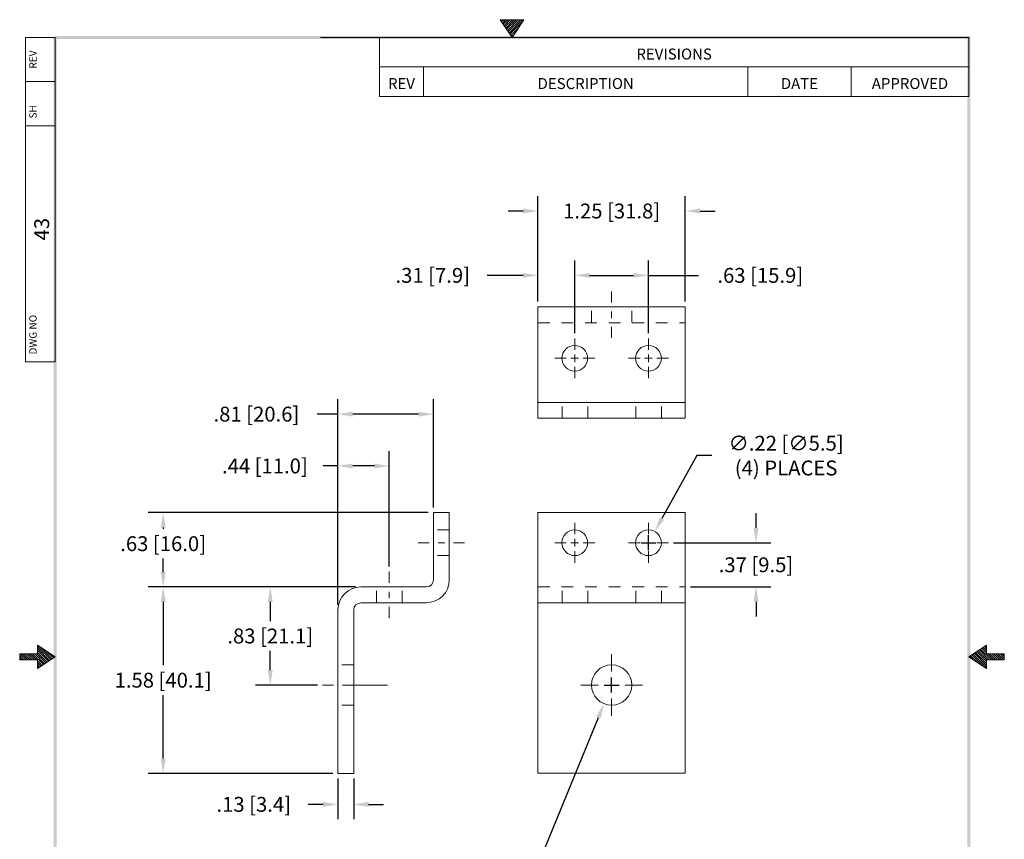
# Model space of a CAD drawing. Units: inches. Extents: x 99.3 to 107.6, y 11 to 21.8.
# Drawn here: x 99.3 to 107.6, y 14.8 to 21.8 of the extents above; entities that cross this region are included whole.
import ezdxf
from ezdxf.enums import TextEntityAlignment as Align

# ---------------------------------------------------------------- set-up
doc = ezdxf.new("R2010")
doc.units = ezdxf.units.IN
doc.header["$LTSCALE"] = 0.3
doc.header["$MEASUREMENT"] = 0
doc.linetypes.add('CENTER', pattern=[2, 1.25, -0.25, 0.25, -0.25])
doc.linetypes.add('HIDDEN', pattern=[0.375, 0.25, -0.125])
doc.layers.get('0').update_dxf_attribs({"lineweight": 9})
for name, color, linetype, lineweight in [('center', 2, 'CENTER', 9), ('hidden', 5, 'HIDDEN', 9), ('obj', 3, 'Continuous', 15)]:
    doc.layers.add(name, color=color, linetype=linetype, lineweight=lineweight)
doc.styles.add('Bavwm$0$STANDARD', font='txt')
doc.dimstyles.get("Standard").update_dxf_attribs({"dimtxt": 0.18, "dimasz": 0.18, "dimexe": 0.18, "dimexo": 0.0625, "dimgap": 0.09, "dimtad": 0, "dimtih": 1, "dimtoh": 1, "dimzin": 0, "dimdsep": 46, "dimtxsty": 'Standard', "dimcen": 0.09, "dimadec": 1, "dimazin": 0, "dimtfac": 1, "dimtofl": 0, "dimtmove": 0, "dimatfit": 3, "dimfxl": 1, "dimtolj": 1, "dimtzin": 0, "dimarcsym": 0})

# ---------------------------------------------------------------- blocks, each defined once
blk = doc.blocks.new('Bavwm')
at = {"color": 7}
for p, q in [((5.5049, 11.1404), (5.4049, 11.2904)), ((5.6049, 11.2904), (5.4049, 11.2904)), ((5.4165, 11.2904), (5.4095, 11.2834)), ((5.4342, 11.2904), (5.4166, 11.2728)), ((5.4518, 11.2904), (5.4237, 11.2622)), ((5.4695, 11.2904), (5.4307, 11.2516)), ((5.4872, 11.2904), (5.4378, 11.241)), ((5.5049, 11.2904), (5.4449, 11.2304)), ((5.5225, 11.2904), (5.4519, 11.2198)), ((5.5402, 11.2904), (5.459, 11.2092)), ((5.5579, 11.2904), (5.4661, 11.1986)), ((5.5756, 11.2904), (5.4732, 11.188)), ((5.5933, 11.2904), (5.4802, 11.1774)), ((5.6049, 11.2904), (5.5049, 11.1404)), ((5.5927, 11.2722), (5.4873, 11.1668)), ((5.5574, 11.2192), (5.4944, 11.1562)), ((1.3799, 11.1404), (1.3799, 8.3904)), ((1.6299, 11.1404), (1.3799, 11.1404)), ((1.6299, 8.3904), (1.6299, 11.1404)), ((3.8799, 11.1404), (9.3799, 11.1404)), ((4.3799, 11.1404), (4.3799, 10.6404)), ((5.522, 11.1662), (5.5014, 11.1456)), ((9.3799, 11.1404), (9.3799, 10.6404)), ((4.3799, 10.8904), (9.3799, 10.8904)), ((4.7549, 10.8904), (4.7549, 10.6404)), ((7.5049, 10.6404), (7.5049, 10.8904)), ((8.3799, 10.6404), (8.3799, 10.8904)), ((1.3799, 10.7654), (1.6299, 10.7654)), ((4.3799, 10.6404), (9.3799, 10.6404)), ((1.6299, 10.3904), (1.3799, 10.3904)), ((1.3799, 8.3904), (1.6299, 8.3904)), ((1.4799, 5.9154), (1.4799, 5.9904)), ((1.4799, 5.9904), (1.6299, 5.8904)), ((1.4799, 5.9812), (1.5944, 5.8667)), ((1.4799, 5.9635), (1.5838, 5.8597)), ((1.4799, 5.9459), (1.5731, 5.8526)), ((1.5053, 5.9734), (1.605, 5.8738)), ((1.5584, 5.9381), (1.6156, 5.8809)), ((9.3799, 5.8904), (9.5299, 5.9904)), ((9.5299, 5.8526), (9.4472, 5.9353)), ((9.5348, 5.8654), (9.4578, 5.9424)), ((9.5524, 5.8654), (9.4684, 5.9494)), ((9.5701, 5.8654), (9.479, 5.9565)), ((9.5299, 5.9233), (9.4896, 5.9636)), ((9.5299, 5.941), (9.5002, 5.9707)), ((9.5299, 5.9587), (9.5108, 5.9777)), ((9.5299, 5.9764), (9.5215, 5.9848)), ((9.5299, 5.9904), (9.5299, 5.9154)), ((1.4799, 5.9154), (1.3299, 5.9154)), ((1.3299, 5.9154), (1.3299, 5.8654)), ((1.3299, 5.9014), (1.3659, 5.8654)), ((1.3299, 5.8837), (1.3482, 5.8654)), ((1.3299, 5.8661), (1.3305, 5.8654)), ((1.3299, 5.8654), (1.4799, 5.8654)), ((1.3336, 5.9154), (1.3836, 5.8654)), ((1.3512, 5.9154), (1.4012, 5.8654)), ((1.3689, 5.9154), (1.4189, 5.8654)), ((1.3866, 5.9154), (1.4366, 5.8654)), ((1.4043, 5.9154), (1.4543, 5.8654)), ((1.4219, 5.9154), (1.4719, 5.8654)), ((1.4396, 5.9154), (1.5307, 5.8243)), ((1.4573, 5.9154), (1.5413, 5.8314)), ((1.475, 5.9154), (1.5519, 5.8385)), ((1.4799, 5.9282), (1.5625, 5.8455)), ((1.6299, 5.8904), (1.4799, 5.7904)), ((1.4799, 5.7904), (1.4799, 5.8654)), ((1.4799, 5.8575), (1.5201, 5.8172)), ((1.6114, 5.9027), (1.6262, 5.888)), ((9.5299, 5.7904), (9.3799, 5.8904)), ((9.3983, 5.8781), (9.3836, 5.8929)), ((9.4514, 5.8427), (9.3942, 5.8999)), ((9.5044, 5.8074), (9.4048, 5.907)), ((9.5299, 5.7996), (9.4154, 5.9141)), ((9.5299, 5.8173), (9.426, 5.9212)), ((9.5299, 5.835), (9.4366, 5.9282)), ((9.6799, 5.9154), (9.5299, 5.9154)), ((9.5299, 5.8654), (9.6799, 5.8654)), ((9.5299, 5.8654), (9.5299, 5.7904)), ((9.5878, 5.8654), (9.5378, 5.9154)), ((9.6055, 5.8654), (9.5555, 5.9154)), ((9.6232, 5.8654), (9.5732, 5.9154)), ((9.6408, 5.8654), (9.5908, 5.9154)), ((9.6585, 5.8654), (9.6085, 5.9154)), ((9.6762, 5.8654), (9.6262, 5.9154)), ((9.6799, 5.8794), (9.6439, 5.9154)), ((9.6799, 5.8971), (9.6615, 5.9154)), ((9.6799, 5.9148), (9.6792, 5.9154)), ((9.6799, 5.8654), (9.6799, 5.9154)), ((1.4799, 5.8398), (1.5095, 5.8102)), ((1.4799, 5.8221), (1.4989, 5.8031)), ((1.4799, 5.8044), (1.4883, 5.796))]:
    blk.add_line(p, q, dxfattribs=at)
for points in [[(1.6424, 11.1404), (1.6174, 11.1404), (1.6424, 0.6529), (1.6174, 0.6279)], [(9.3674, 11.1279), (9.3924, 11.1529), (1.6299, 11.1279), (1.6299, 11.1529)], [(9.3674, 0.6529), (9.3924, 0.6279), (9.3674, 11.1279), (9.3924, 11.1529)]]:
    blk.add_trace(points, dxfattribs=at)
at = {"color": 7, "style": 'Bavwm$0$STANDARD'}
blk.add_text('REV', height=0.0625, rotation=90, dxfattribs=at).set_placement((1.4736, 10.9529), align=Align.CENTER)
for s, p in [('REVISIONS', (6.8799, 10.9529)), ('REV', (4.5674, 10.7029)), ('DESCRIPTION', (6.1299, 10.7029)), ('DATE', (7.9424, 10.7029)), ('APPROVED', (8.8799, 10.7029))]:
    blk.add_text(s, height=0.093, dxfattribs=at).set_placement(p, align=Align.CENTER)
for s, p in [('SH', (1.4736, 10.4529)), ('DWG NO', (1.4736, 8.4529))]:
    blk.add_text(s, height=0.0625, rotation=90, dxfattribs=at).set_placement(p)
blk = doc.blocks.new('*D2')
at = {"color": 0, "lineweight": -2}
for p, q in [((101.9521, 16.8366), (101.9521, 18.578)), ((102.7621, 17.6606), (102.7621, 18.578)), ((101.9521, 18.452), (101.7755, 18.452)), ((102.6361, 18.452), (102.0781, 18.452))]:
    blk.add_line(p, q, dxfattribs=at)
at = {"color": 0}
for points in [[(102.0781, 18.473), (102.0781, 18.431), (101.9521, 18.452)], [(102.6361, 18.473), (102.6361, 18.431), (102.7621, 18.452)]]:
    blk.add_solid(points, dxfattribs=at)
at = {"layer": 'Defpoints', "color": 0}
for p in [(101.9521, 18.452), (102.7621, 17.6169), (101.9521, 16.7929)]:
    blk.add_point(p, dxfattribs=at)
at = {"color": 0, "insert": (101.261, 18.452), "char_height": 0.126, "attachment_point": 5}
blk.add_mtext('\\A1;.81 [20.6]', dxfattribs=at)
blk = doc.blocks.new('*D3')
at = {"color": 0, "lineweight": -2}
for p, q in [((101.9521, 15.3631), (101.9521, 15.0183)), ((102.0861, 15.3631), (102.0861, 15.0183)), ((101.8261, 15.1443), (101.7001, 15.1443)), ((102.2121, 15.1443), (102.3381, 15.1443))]:
    blk.add_line(p, q, dxfattribs=at)
at = {"color": 0}
for points in [[(101.8261, 15.1653), (101.8261, 15.1233), (101.9521, 15.1443)], [(102.2121, 15.1653), (102.2121, 15.1233), (102.0861, 15.1443)]]:
    blk.add_solid(points, dxfattribs=at)
at = {"layer": 'Defpoints', "color": 0}
for p in [(101.9521, 15.4069), (102.0861, 15.4069), (101.9521, 15.1443)]:
    blk.add_point(p, dxfattribs=at)
at = {"color": 0, "insert": (101.2381, 15.1443), "char_height": 0.126, "attachment_point": 5}
blk.add_mtext('\\A1;.13 [3.4]', dxfattribs=at)
blk = doc.blocks.new('*D4')
at = {"color": 0, "lineweight": -2}
for p, q in [((101.9521, 16.8366), (101.9521, 18.1387)), ((102.3871, 17.1606), (102.3871, 18.1387)), ((101.9521, 18.0127), (101.8261, 18.0127)), ((102.2611, 18.0127), (102.0781, 18.0127))]:
    blk.add_line(p, q, dxfattribs=at)
at = {"color": 0}
for points in [[(102.0781, 18.0337), (102.0781, 17.9917), (101.9521, 18.0127)], [(102.2611, 18.0337), (102.2611, 17.9917), (102.3871, 18.0127)]]:
    blk.add_solid(points, dxfattribs=at)
at = {"layer": 'Defpoints', "color": 0}
for p in [(101.9521, 18.0127), (102.3871, 17.1169), (101.9521, 16.7929)]:
    blk.add_point(p, dxfattribs=at)
at = {"color": 0, "insert": (101.3326, 18.0127), "char_height": 0.126, "attachment_point": 5}
blk.add_mtext('\\A1;.44 [11.0]', dxfattribs=at)
blk = doc.blocks.new('*D5')
at = {"color": 0, "lineweight": -2}
for p, q in [((103.9607, 19.1381), (103.9607, 19.7541)), ((104.5857, 19.1381), (104.5857, 19.7541)), ((104.0867, 19.6281), (104.4597, 19.6281)), ((104.5857, 19.6281), (105.0089, 19.6281))]:
    blk.add_line(p, q, dxfattribs=at)
at = {"color": 0}
for points in [[(104.0867, 19.6491), (104.0867, 19.6071), (103.9607, 19.6281)], [(104.4597, 19.6491), (104.4597, 19.6071), (104.5857, 19.6281)]]:
    blk.add_solid(points, dxfattribs=at)
at = {"layer": 'Defpoints', "color": 0}
for p in [(103.9607, 19.6281), (103.9607, 19.0944), (104.5857, 19.0944)]:
    blk.add_point(p, dxfattribs=at)
at = {"color": 0, "insert": (105.5339, 19.6281), "char_height": 0.126, "attachment_point": 5}
blk.add_mtext('\\A1;.63 [15.9]', dxfattribs=at)
blk = doc.blocks.new('*D6')
at = {"color": 0, "lineweight": -2}
for p, q in [((103.6482, 19.4057), (103.6482, 20.2996)), ((104.8982, 19.4057), (104.8982, 20.2996)), ((103.5222, 20.1736), (103.3962, 20.1736)), ((105.0242, 20.1736), (105.1502, 20.1736))]:
    blk.add_line(p, q, dxfattribs=at)
at = {"color": 0}
for points in [[(103.5222, 20.1946), (103.5222, 20.1526), (103.6482, 20.1736)], [(105.0242, 20.1946), (105.0242, 20.1526), (104.8982, 20.1736)]]:
    blk.add_solid(points, dxfattribs=at)
at = {"layer": 'Defpoints', "color": 0}
for p in [(103.6482, 20.1736), (103.6482, 19.3619), (104.8982, 19.3619)]:
    blk.add_point(p, dxfattribs=at)
at = {"color": 0, "insert": (104.2732, 20.1736), "char_height": 0.126, "attachment_point": 5}
blk.add_mtext('\\A1;1.25 [31.8]', dxfattribs=at)
blk = doc.blocks.new('*D7')
at = {"color": 0, "lineweight": -2}
for p, q in [((103.6482, 19.4057), (103.6482, 19.7541)), ((103.9607, 19.1381), (103.9607, 19.7541)), ((103.5222, 19.6281), (103.2183, 19.6281)), ((104.0867, 19.6281), (104.2127, 19.6281))]:
    blk.add_line(p, q, dxfattribs=at)
at = {"color": 0}
for points in [[(103.5222, 19.6491), (103.5222, 19.6071), (103.6482, 19.6281)], [(104.0867, 19.6491), (104.0867, 19.6071), (103.9607, 19.6281)]]:
    blk.add_solid(points, dxfattribs=at)
at = {"layer": 'Defpoints', "color": 0}
for p in [(103.6482, 19.6281), (103.6482, 19.3619), (103.9607, 19.0944)]:
    blk.add_point(p, dxfattribs=at)
at = {"color": 0, "insert": (102.7563, 19.6281), "char_height": 0.126, "attachment_point": 5}
blk.add_mtext('\\A1;.31 [7.9]', dxfattribs=at)
blk = doc.blocks.new('*D8')
at = {"color": 0, "lineweight": -2}
for p, q in [((105.4975, 17.4879), (105.4975, 17.6139)), ((104.7985, 17.3619), (105.6235, 17.3619)), ((104.942, 16.9884), (105.6235, 16.9884)), ((105.4975, 16.8624), (105.4975, 16.7364))]:
    blk.add_line(p, q, dxfattribs=at)
at = {"color": 0}
for points in [[(105.4765, 17.4879), (105.5185, 17.4879), (105.4975, 17.3619)], [(105.4765, 16.8624), (105.5185, 16.8624), (105.4975, 16.9884)]]:
    blk.add_solid(points, dxfattribs=at)
at = {"layer": 'Defpoints', "color": 0}
for p in [(104.7547, 17.3619), (105.4975, 17.3619), (104.8982, 16.9884)]:
    blk.add_point(p, dxfattribs=at)
at = {"color": 0, "insert": (105.4975, 17.1751), "char_height": 0.126, "attachment_point": 5}
blk.add_mtext('\\A1;.37 [9.5]', dxfattribs=at)
blk = doc.blocks.new('*D9')
at = {"color": 0, "lineweight": -2}
for p, q in [((104.9968, 18.1005), (104.7, 17.5672)), ((105.1228, 18.1005), (104.9968, 18.1005)), ((104.5857, 17.2989), (104.5857, 17.4249)), ((104.5227, 17.3619), (104.6487, 17.3619))]:
    blk.add_line(p, q, dxfattribs=at)
at = {"color": 0}
blk.add_solid([(104.6816, 17.5774), (104.7183, 17.557), (104.6387, 17.4571)], dxfattribs=at)
at = {"layer": 'Defpoints', "color": 0}
for p in [(104.6387, 17.4571), (104.5327, 17.2666)]:
    blk.add_point(p, dxfattribs=at)
at = {"color": 0, "insert": (105.7528, 18.1005), "char_height": 0.126, "attachment_point": 5}
blk.add_mtext('\\A1;∅.22 [∅5.5]\\P(4) PLACES', dxfattribs=at)
blk = doc.blocks.new('*D10')
at = {"color": 0, "lineweight": -2}
for p, q in [((102.1024, 16.9869), (101.2522, 16.9869)), ((101.3782, 16.8609), (101.3782, 16.6975)), ((101.3782, 16.2821), (101.3782, 16.4455)), ((101.7775, 16.1561), (101.2522, 16.1561))]:
    blk.add_line(p, q, dxfattribs=at)
at = {"color": 0}
for points in [[(101.3572, 16.8609), (101.3992, 16.8609), (101.3782, 16.9869)], [(101.3572, 16.2821), (101.3992, 16.2821), (101.3782, 16.1561)]]:
    blk.add_solid(points, dxfattribs=at)
at = {"layer": 'Defpoints', "color": 0}
for p in [(102.1461, 16.9869), (101.3782, 16.1561), (101.8212, 16.1561)]:
    blk.add_point(p, dxfattribs=at)
at = {"color": 0, "insert": (101.3782, 16.5715), "char_height": 0.126, "attachment_point": 5}
blk.add_mtext('\\A1;.83 [21.1]', dxfattribs=at)
blk = doc.blocks.new('*D11')
at = {"color": 0, "lineweight": -2}
for p, q in [((102.1024, 16.9869), (100.3439, 16.9869)), ((100.4699, 16.8609), (100.4699, 16.3229)), ((100.4699, 15.5329), (100.4699, 16.0709)), ((101.9084, 15.4069), (100.3439, 15.4069))]:
    blk.add_line(p, q, dxfattribs=at)
at = {"color": 0}
for points in [[(100.4489, 16.8609), (100.4909, 16.8609), (100.4699, 16.9869)], [(100.4489, 15.5329), (100.4909, 15.5329), (100.4699, 15.4069)]]:
    blk.add_solid(points, dxfattribs=at)
at = {"layer": 'Defpoints', "color": 0}
for p in [(102.1461, 16.9869), (100.4699, 15.4069), (101.9521, 15.4069)]:
    blk.add_point(p, dxfattribs=at)
at = {"color": 0, "insert": (100.4699, 16.1969), "char_height": 0.126, "attachment_point": 5}
blk.add_mtext('\\A1;1.58 [40.1]', dxfattribs=at)
blk = doc.blocks.new('*D12')
at = {"color": 0, "lineweight": -2}
for p, q in [((102.7184, 17.6169), (100.3439, 17.6169)), ((100.4699, 17.4909), (100.4699, 17.4798)), ((100.4699, 17.1129), (100.4699, 17.2278)), ((102.1024, 16.9869), (100.3439, 16.9869))]:
    blk.add_line(p, q, dxfattribs=at)
at = {"color": 0}
for points in [[(100.4489, 17.4909), (100.4909, 17.4909), (100.4699, 17.6169)], [(100.4489, 17.1129), (100.4909, 17.1129), (100.4699, 16.9869)]]:
    blk.add_solid(points, dxfattribs=at)
at = {"layer": 'Defpoints', "color": 0}
for p in [(102.7621, 17.6169), (100.4699, 16.9869), (102.1461, 16.9869)]:
    blk.add_point(p, dxfattribs=at)
at = {"color": 0, "insert": (100.4699, 17.3538), "char_height": 0.126, "attachment_point": 5}
blk.add_mtext('\\A1;.63 [16.0]', dxfattribs=at)
blk = doc.blocks.new('*D13')
at = {"color": 0, "lineweight": -2}
for p, q in [((104.2732, 16.0931), (104.2732, 16.2191)), ((104.2102, 16.1561), (104.3362, 16.1561)), ((103.6783, 14.7036), (104.1605, 15.8808)), ((103.5523, 14.7036), (103.6783, 14.7036))]:
    blk.add_line(p, q, dxfattribs=at)
at = {"color": 0}
blk.add_solid([(104.141, 15.8888), (104.1799, 15.8728), (104.2082, 15.9974)], dxfattribs=at)
at = {"layer": 'Defpoints', "color": 0}
for p in [(104.3382, 16.3148), (104.2082, 15.9974)]:
    blk.add_point(p, dxfattribs=at)
at = {"color": 0, "insert": (102.9433, 14.7036), "char_height": 0.126, "attachment_point": 5}
blk.add_mtext('\\A1;∅.34 [∅8.7]', dxfattribs=at)

msp = doc.modelspace()

# ---------------------------------------------------------------- linework, layer by layer
msp.add_line((102.0468, 16.1561), (102.3727, 16.1561))
at = {"layer": 'center', "color": 7}
for p, q in [((104.2732, 19.3971), (104.2732, 19.4913)), ((104.2732, 19.2657), (104.2732, 19.3216)), ((104.2732, 19.0973), (104.2732, 19.1925)), ((103.9607, 18.9972), (103.9607, 19.0944)), ((104.5857, 18.9972), (104.5857, 19.0944)), ((103.9607, 18.893), (103.9607, 18.9578)), ((104.5857, 18.893), (104.5857, 18.9578)), ((103.7917, 18.9254), (103.889, 18.9254)), ((103.9283, 18.9254), (103.9931, 18.9254)), ((104.0325, 18.9254), (104.1297, 18.9254)), ((104.4167, 18.9254), (104.514, 18.9254)), ((104.5533, 18.9254), (104.6181, 18.9254)), ((104.6575, 18.9254), (104.7547, 18.9254)), ((103.9607, 18.7564), (103.9607, 18.8536)), ((104.5857, 18.7564), (104.5857, 18.8536)), ((103.9607, 17.4336), (103.9607, 17.5309)), ((104.5857, 17.4336), (104.5857, 17.5309)), ((103.9607, 17.3295), (103.9607, 17.3943)), ((104.5857, 17.3295), (104.5857, 17.3943)), ((102.7263, 17.3619), (102.6321, 17.3619)), ((102.8577, 17.3619), (102.8018, 17.3619)), ((103.0261, 17.3619), (102.931, 17.3619)), ((103.7917, 17.3619), (103.889, 17.3619)), ((103.9283, 17.3619), (103.9931, 17.3619)), ((103.9607, 17.1929), (103.9607, 17.2901)), ((104.0325, 17.3619), (104.1297, 17.3619)), ((104.4167, 17.3619), (104.514, 17.3619)), ((104.5533, 17.3619), (104.6181, 17.3619)), ((104.5857, 17.1929), (104.5857, 17.2901)), ((104.6575, 17.3619), (104.7547, 17.3619)), ((102.3871, 17.0227), (102.3871, 17.1169)), ((102.3871, 16.8913), (102.3871, 16.9472)), ((102.3871, 16.7229), (102.3871, 16.8181)), ((104.2732, 16.2703), (104.2732, 16.4176)), ((104.2732, 16.1073), (104.2732, 16.2049)), ((101.9154, 16.1561), (101.8212, 16.1561)), ((102.0468, 16.1561), (101.9909, 16.1561)), ((102.2152, 16.1561), (102.1201, 16.1561)), ((104.0117, 16.1561), (104.159, 16.1561)), ((104.2245, 16.1561), (104.322, 16.1561)), ((104.3875, 16.1561), (104.5347, 16.1561)), ((104.2732, 15.8946), (104.2732, 16.0419))]:
    msp.add_line(p, q, dxfattribs=at)
at = {"layer": 'hidden', "color": 7}
for p, q in [((104.1012, 19.2273), (104.1012, 19.3613)), ((104.4452, 19.2273), (104.4452, 19.3613)), ((103.6482, 19.2264), (104.8982, 19.2264)), ((103.8533, 18.4179), (103.8533, 18.5519)), ((104.0713, 18.4179), (104.0713, 18.5519)), ((104.4783, 18.4179), (104.4783, 18.5519)), ((104.6963, 18.4179), (104.6963, 18.5519)), ((102.8961, 17.4709), (102.7621, 17.4709)), ((102.8961, 17.2529), (102.7621, 17.2529)), ((102.2781, 16.8529), (102.2781, 16.9869)), ((102.4961, 16.8529), (102.4961, 16.9869)), ((103.6482, 16.9884), (104.8982, 16.9884)), ((103.8533, 16.8544), (103.8533, 16.9884)), ((104.0713, 16.8544), (104.0713, 16.9884)), ((104.4783, 16.8544), (104.4783, 16.9884)), ((104.6963, 16.8544), (104.6963, 16.9884)), ((102.0852, 16.3281), (101.9512, 16.3281)), ((102.0852, 15.9841), (101.9512, 15.9841))]:
    msp.add_line(p, q, dxfattribs=at)
at = {"layer": 'obj', "color": 7}
for p, q in [((103.6482, 19.3619), (103.6482, 18.4164)), ((103.6482, 19.3619), (104.8982, 19.3619)), ((104.8982, 18.4164), (104.8982, 19.3619)), ((103.6482, 18.5519), (104.8982, 18.5519)), ((103.6482, 18.4164), (104.8982, 18.4164)), ((104.8982, 17.6186), (103.6482, 17.6186)), ((103.6482, 17.6186), (103.6482, 15.4086)), ((104.8982, 15.4086), (104.8982, 17.6186)), ((102.7621, 17.6169), (102.8961, 17.6169)), ((102.7621, 17.0469), (102.7621, 17.6169)), ((102.8961, 17.0469), (102.8961, 17.6169)), ((102.7021, 16.9869), (102.1461, 16.9869)), ((101.9521, 16.7929), (101.9521, 15.4069)), ((102.0861, 16.7929), (102.0861, 15.4069)), ((102.7021, 16.8529), (102.1461, 16.8529)), ((103.6482, 16.8529), (104.8982, 16.8529)), ((101.9521, 15.4069), (102.0861, 15.4069)), ((103.6482, 15.4086), (104.8982, 15.4086))]:
    msp.add_line(p, q, dxfattribs=at)
for centre, radius in [((103.9607, 18.9254), 0.109), ((104.5857, 18.9254), 0.109), ((103.9607, 17.3619), 0.109), ((104.5857, 17.3619), 0.109), ((104.2732, 16.1561), 0.1715)]:
    msp.add_circle(centre, radius, dxfattribs=at)
for centre, radius, start, end in [((102.7021, 17.0469), 0.194, 270, 0), ((102.7021, 17.0469), 0.06, 270, 0), ((102.1461, 16.7929), 0.194, 90, 180), ((102.1461, 16.7929), 0.06, 90, 180)]:
    msp.add_arc(centre, radius, start, end, dxfattribs=at)

# ---------------------------------------------------------------- block references
msp.add_blockref('Bavwm', (97.9234, 10.5046))

# ---------------------------------------------------------------- texts
msp.add_text('43', height=0.12626, rotation=90).set_placement((99.5031, 19.9237))

# ---------------------------------------------------------------- dimensions: what is measured, and where the dimension line sits
for base, p1, p2, picture, middle in [((103.6482, 20.1736), (104.8982, 19.3619), (103.6482, 19.3619), '*D6', (104.2732, 20.1736)), ((101.9521, 15.1443), (102.0861, 15.4069), (101.9521, 15.4069), '*D3', (101.2381, 15.1443))]:
    dim = msp.add_linear_dim(base=base, p1=p1, p2=p2, dimstyle='Standard', override={"dimscale": 0.7, "dimzin": 4})
    dim.commit()
    dim.dimension.update_dxf_attribs({"geometry": picture, "text_midpoint": middle})
for base, p1, p2, picture, middle in [((103.6482, 19.6281), (103.9607, 19.0944), (103.6482, 19.3619), '*D7', (102.7563, 19.6281)), ((103.9607214121, 19.6280874257), (104.5857214121, 19.094395167), (103.9607214121, 19.094395167), '*D5', (105.5338768876, 19.6280874257)), ((101.9521, 18.452), (102.7621, 17.6169), (101.9521, 16.7929), '*D2', (101.261, 18.452)), ((101.9521367287, 18.0126973131), (102.3871367287, 17.1168787881), (101.9521367287, 16.7928787881), '*D4', (101.3326367287, 18.0126973131))]:
    dim = msp.add_linear_dim(base=base, p1=p1, p2=p2, dimstyle='Standard', override={"dimscale": 0.7, "dimzin": 4})
    dim.commit()
    dim.dimension.update_dxf_attribs({"geometry": picture, "text_midpoint": middle, "dimtype": 160})
dim = msp.add_diameter_dim_2p(p1=(104.5327, 17.2666), p2=(104.6387, 17.4571), text='<>\\P(4) PLACES', dimstyle='Standard', override={"dimscale": 0.7, "dimzin": 4})
dim.commit()
dim.dimension.update_dxf_attribs({"geometry": '*D9', "text_midpoint": (105.7528, 18.1005), "dimtype": 163})
dim = msp.add_linear_dim(base=(100.4699, 16.9869), p1=(102.7621, 17.6169), p2=(102.1461, 16.9869), angle=90, dimstyle='Standard', override={"dimscale": 0.7, "dimzin": 4})
dim.commit()
dim.dimension.update_dxf_attribs({"geometry": '*D12', "text_midpoint": (100.4699, 17.3538), "dimtype": 160})
for base, p1, p2, picture, middle in [((105.4975, 17.3619), (104.8982, 16.9884), (104.7547, 17.3619), '*D8', (105.4975, 17.1751)), ((100.4699, 15.4069), (102.1461, 16.9869), (101.9521, 15.4069), '*D11', (100.4699, 16.1969)), ((101.3782, 16.1561), (102.1461, 16.9869), (101.8212, 16.1561), '*D10', (101.3782, 16.5715))]:
    dim = msp.add_linear_dim(base=base, p1=p1, p2=p2, angle=90, dimstyle='Standard', override={"dimscale": 0.7, "dimzin": 4})
    dim.commit()
    dim.dimension.update_dxf_attribs({"geometry": picture, "text_midpoint": middle})
dim = msp.add_diameter_dim_2p(p1=(104.3382, 16.3148), p2=(104.2082, 15.9974), dimstyle='Standard', override={"dimscale": 0.7, "dimzin": 4})
dim.commit()
dim.dimension.update_dxf_attribs({"geometry": '*D13', "text_midpoint": (102.9433, 14.7036), "dimtype": 163})

doc.saveas('drawing.dxf')
